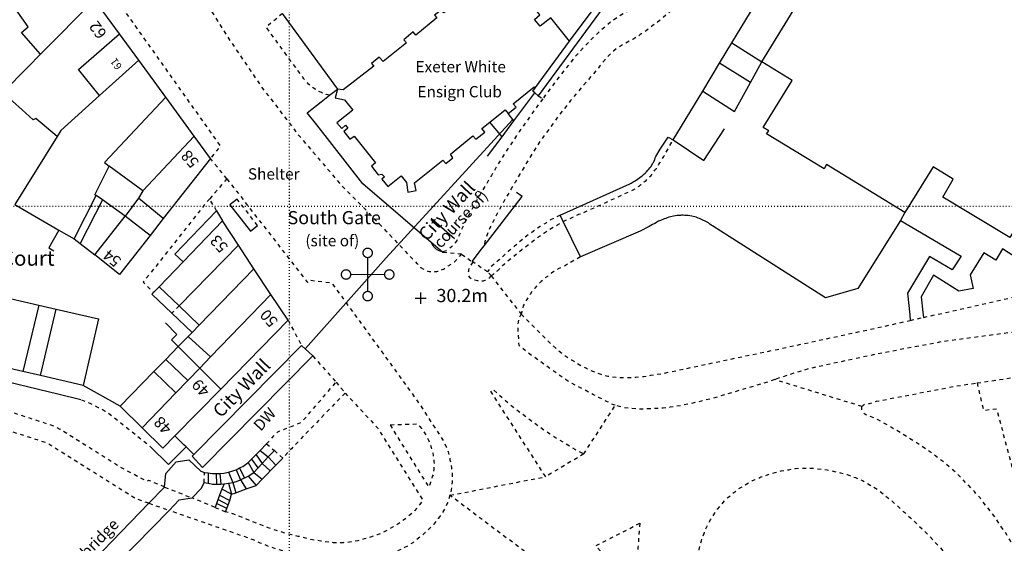
# Model space of a CAD drawing. Units: metres. Extents: x 291889 to 292358, y 91912 to 92432.
# Drawn here: x 292064 to 292195, y 92255 to 92325 of the extents above; entities that cross this region are included whole.
import ezdxf

# ---------------------------------------------------------------- set-up
doc = ezdxf.new("R2010")
doc.units = ezdxf.units.M
doc.header["$MEASUREMENT"] = 0
for name, pattern in [('1-3', [0.4, 0.1, -0.3]), ('10-0', [0]), ('5-5', [1, 0.5, -0.5]), ('8-8', [1.6, 0.8, -0.8])]:
    doc.linetypes.add(name, pattern=pattern)
for name, color, linetype in [('Buildings', 7, '10-0'), ('Buildings Text', 7, 'Continuous'), ('Landform Text', 7, 'Continuous'), ('Misc Text', 7, 'Continuous')]:
    doc.layers.add(name, color=color, linetype=linetype)
for name, color, linetype, true_color in [('General Feature', 7, '5-5', 0x808080), ('Historic Interest', 7, '10-0', 0x808080), ('Landform', 7, '8-8', 0x808080), ('Meta Information', 7, 'Continuous', 0x6b6b6b), ('Network or Polygon Closing Geometry', 7, '5-5', 0x808080), ('Road or Track', 7, '5-5', 0x808080)]:
    doc.layers.add(name, color=color, linetype=linetype, true_color=true_color)

# ---------------------------------------------------------------- blocks, each defined once
blk = doc.blocks.new('OSS15')
at = {"true_color": 0x707070, "const_width": 0.174, "flags": 128}
for points in [[(-0.775, 0), (0.775, 0)], [(0, -0.775), (0, 0.775)]]:
    blk.add_lwpolyline(points, dxfattribs=at)
blk = doc.blocks.new('OSS7')
at = {"true_color": 0x707070, "const_width": 0.174, "flags": 128}
for points in [[(0.625, 2.875), (0.604, 3.037), (0.541, 3.188), (0.442, 3.317), (0.313, 3.416), (0.162, 3.479), (0, 3.5), (-0.162, 3.479), (-0.312, 3.416), (-0.442, 3.317), (-0.541, 3.188), (-0.604, 3.037), (-0.625, 2.875), (-0.604, 2.713), (-0.541, 2.563), (-0.442, 2.433), (-0.313, 2.334), (-0.162, 2.271), (0, 2.25), (0.162, 2.271), (0.312, 2.334), (0.442, 2.433), (0.541, 2.562), (0.604, 2.713), (0.625, 2.875), (0.604, 3.037)], [(0, -2.25), (0, 2.25)], [(-2.25, 0), (-2.271, 0.162), (-2.334, 0.312), (-2.433, 0.442), (-2.563, 0.541), (-2.713, 0.604), (-2.875, 0.625), (-3.037, 0.604), (-3.188, 0.541), (-3.317, 0.442), (-3.416, 0.313), (-3.479, 0.162), (-3.5, 0), (-3.479, -0.162), (-3.416, -0.312), (-3.317, -0.442), (-3.188, -0.541), (-3.037, -0.604), (-2.875, -0.625), (-2.713, -0.604), (-2.563, -0.541), (-2.433, -0.442), (-2.334, -0.313), (-2.271, -0.162), (-2.25, 0), (-2.271, 0.162)], [(-2.25, 0), (2.25, 0)], [(3.5, 0), (3.479, 0.162), (3.416, 0.312), (3.317, 0.442), (3.188, 0.541), (3.037, 0.604), (2.875, 0.625), (2.713, 0.604), (2.563, 0.541), (2.433, 0.442), (2.334, 0.313), (2.271, 0.162), (2.25, 0), (2.271, -0.162), (2.334, -0.312), (2.433, -0.442), (2.563, -0.541), (2.713, -0.604), (2.875, -0.625), (3.037, -0.604), (3.187, -0.541), (3.317, -0.442), (3.416, -0.313), (3.479, -0.162), (3.5, 0), (3.479, 0.162)], [(0.625, -2.875), (0.604, -2.713), (0.541, -2.563), (0.442, -2.433), (0.313, -2.334), (0.162, -2.271), (0, -2.25), (-0.162, -2.271), (-0.312, -2.334), (-0.442, -2.433), (-0.541, -2.563), (-0.604, -2.713), (-0.625, -2.875), (-0.604, -3.037), (-0.541, -3.188), (-0.442, -3.317), (-0.313, -3.416), (-0.162, -3.479), (0, -3.5), (0.162, -3.479), (0.312, -3.416), (0.442, -3.317), (0.541, -3.188), (0.604, -3.037), (0.625, -2.875), (0.604, -2.713)]]:
    blk.add_lwpolyline(points, dxfattribs=at)

msp = doc.modelspace()

# ---------------------------------------------------------------- linework, layer by layer
at = {"layer": 'Buildings', "flags": 128}
for points in [[(292162.85, 92319.15), (292173.7, 92336.9), (292174.45, 92336.45), (292174.95, 92337.3), (292167.47, 92341.88)], [(292066.88, 92320.17), (292064.35, 92323.05), (292065.25, 92323.8), (292063.05, 92326.95), (292064.96, 92328.95), (292069.7, 92333.45)], [(292137.23, 92321.9), (292134.75, 92325), (292133.35, 92323.9), (292132.6, 92324.8), (292133.3, 92325.4), (292128.12, 92331.88)], [(292074.07, 92327.45), (292066.88, 92320.17)], [(292077.4, 92322.89), (292074.07, 92327.45)], [(292122.684, 92327.407), (292120.55, 92325.7), (292120.2, 92326.1), (292119.3, 92325.35), (292119.6, 92325), (292116.8, 92322.7), (292116.45, 92323.15), (292115.2, 92322.1), (292115.55, 92321.7), (292112.45, 92319.2), (292111.95, 92319.8), (292110.9, 92318.95), (292111.2, 92318.6), (292107.15, 92315.45), (292106.4, 92315.55)], [(292217.7, 92321.79), (292212.65, 92324.65), (292211.9, 92323.35), (292212.5, 92323), (292201.8, 92305.9), (292201.35, 92306.15), (292200.7, 92305.05), (292201.25, 92304.75), (292195.8, 92295.8), (292186.9, 92301.2), (292188.3, 92303.55), (292185.6, 92305.2), (292181.85, 92299.15)], [(292074.75, 92314.69), (292071.95, 92318.15), (292077.4, 92322.89)], [(292079.95, 92319.39), (292077.4, 92322.89)], [(292132.72, 92315.77), (292137.23, 92321.9)], [(292066.88, 92320.17), (292065.25, 92318.5), (292061.87, 92315.07)], [(292079.95, 92319.39), (292074.75, 92314.69)], [(292083.55, 92314.46), (292079.95, 92319.39)], [(292181.85, 92299.15), (292171.45, 92305.5), (292171.1, 92304.95), (292163.45, 92309.6), (292163.75, 92310), (292163, 92310.45), (292166.85, 92316.7), (292162.85, 92319.15)], [(292106.4, 92315.55), (292106.1, 92314.4), (292107.3, 92314.1), (292108.45, 92312.75), (292106.3, 92311.05), (292106.95, 92310.3), (292107.45, 92310.75), (292107.75, 92310.35), (292107.25, 92309.9), (292108.05, 92308.9), (292108.6, 92309.3), (292111.45, 92305.75), (292110.9, 92305.3), (292111.8, 92304.15), (292112.3, 92304.25), (292112.65, 92303.9), (292112.3, 92303.55), (292113.1, 92302.6), (292114.85, 92304), (292115.55, 92303.15), (292115.75, 92301.85), (292116.85, 92302.05), (292116.65, 92303.1), (292120.4, 92306.1), (292120.8, 92305.65), (292121.75, 92306.4), (292121.4, 92306.9), (292124.4, 92309.35), (292124.8, 92308.9), (292126, 92309.8), (292125.6, 92310.3), (292126.66, 92311.15)], [(292129.1, 92312.3), (292130.15, 92313.15), (292129.75, 92313.6), (292132.55, 92315.85), (292132.72, 92315.77)], [(292069.09, 92309.24), (292066.25, 92311.65), (292065.9, 92311.45), (292064.43, 92312.77), (292061.87, 92315.07)], [(292074.75, 92314.69), (292069.6, 92310.05), (292069.09, 92309.24)], [(292083.55, 92314.46), (292075.4, 92305.8), (292076.04, 92305.32)], [(292087.32, 92309.28), (292083.55, 92314.46)], [(292126.66, 92311.15), (292128.7, 92312.8), (292129.1, 92312.3)], [(292069.09, 92309.24), (292063.45, 92300.2)], [(292087.32, 92309.28), (292080.49, 92302)], [(292089.48, 92306.32), (292087.32, 92309.28)], [(292074.3, 92301.4), (292074.1, 92301.5), (292076.04, 92305.32)], [(292080.49, 92302), (292076.04, 92305.32)], [(292089.48, 92306.32), (292083.22, 92298.34)], [(292071.38, 92295.62), (292074.3, 92301.4)], [(292080.49, 92302), (292079.93, 92301.03)], [(292063.45, 92300.2), (292069.314, 92296.813)], [(292079.93, 92301.03), (292078.15, 92298.67)], [(292083.22, 92298.34), (292079.93, 92301.03)], [(292093.026, 92300.927), (292092.067, 92300.18), (292094.8, 92296.674), (292095.759, 92297.421)], [(292074.09, 92293.5), (292078.15, 92298.67)], [(292081.45, 92296.08), (292078.15, 92298.67)], [(292085.86, 92292.59), (292084.75, 92293.6), (292090.31, 92299.36)], [(292090.31, 92299.36), (292091.08, 92298.02)], [(292083.22, 92298.34), (292081.45, 92296.08)], [(292091.08, 92298.02), (292085.86, 92292.59)], [(292093.21, 92294.81), (292091.08, 92298.02)], [(292069.314, 92296.813), (292071.38, 92295.62)], [(292081.45, 92296.08), (292077.4, 92290.91), (292074.09, 92293.5)], [(292093.21, 92294.81), (292085.32, 92286.72)], [(292095.27, 92291.67), (292093.21, 92294.81)], [(292085.86, 92292.59), (292082.67, 92289.27)], [(292095.27, 92291.67), (292087.98, 92284.17)], [(292097.54, 92288.24), (292095.27, 92291.67)], [(292055.2, 92289.49), (292066.65, 92286.84)], [(292085.32, 92286.72), (292082.67, 92289.27)], [(292097.54, 92288.24), (292089.5, 92279.95)], [(292099.81, 92284.81), (292097.54, 92288.24)], [(292066.65, 92286.84), (292064.53, 92278.01)], [(292066.65, 92286.84), (292068.99, 92286.3)], [(292087.98, 92284.17), (292085.32, 92286.72)], [(292066.88, 92277.46), (292068.99, 92286.3)], [(292068.99, 92286.3), (292074.6, 92285), (292072.55, 92276.15)], [(292087.98, 92284.17), (292087.04, 92283.21)], [(292099.81, 92284.81), (292090.87, 92275.68)], [(292087.04, 92283.21), (292086.52, 92282.68)], [(292086.52, 92282.68), (292085.19, 92281.31)], [(292089.5, 92279.95), (292086.52, 92282.68)], [(292064.53, 92278.01), (292053.15, 92280.64)], [(292085.19, 92281.31), (292083.54, 92279.61)], [(292088.06, 92278.46), (292085.19, 92281.31)], [(292083.54, 92279.61), (292081.98, 92278.01)], [(292086.48, 92276.82), (292083.54, 92279.61)], [(292089.5, 92279.95), (292088.06, 92278.46)], [(292066.88, 92277.46), (292064.53, 92278.01)], [(292081.98, 92278.01), (292077.5, 92273.39)], [(292084.88, 92275.17), (292081.98, 92278.01)], [(292088.06, 92278.46), (292086.48, 92276.82)], [(292090.87, 92275.68), (292088.06, 92278.46)], [(292072.55, 92276.15), (292066.88, 92277.46)], [(292086.48, 92276.82), (292084.88, 92275.17)], [(292084.88, 92275.17), (292080.39, 92270.54)], [(292090.87, 92275.68), (292084.76, 92269.44)], [(292080.39, 92270.54), (292077.5, 92273.39)], [(292084.76, 92269.44), (292083.15, 92267.8), (292080.39, 92270.54)]]:
    msp.add_lwpolyline(points, dxfattribs=at)
at = {"layer": 'Buildings', "color": 7, "linetype": '5-5', "flags": 128}
msp.add_lwpolyline([(292095.759, 92297.421), (292093.026, 92300.927)], dxfattribs=at)
at = {"layer": 'General Feature', "flags": 128}
for points in [[(292192.474, 92382.974), (292191.85, 92382.35), (292191.4, 92382), (292191, 92381.6), (292190.6, 92381.25), (292190.15, 92380.85), (292189.9, 92380.6), (292187.8, 92378.45), (292185.7, 92376.2), (292184.45, 92374.8), (292182.25, 92372.35), (292180.15, 92369.85), (292178.1, 92367.35), (292176.95, 92365.9), (292174.8, 92363.05), (292172.65, 92360.15), (292170.6, 92357.2), (292168.6, 92354.2), (292168.15, 92353.5), (292166.4, 92350.7), (292164.7, 92347.95), (292163.1, 92345.1), (292162, 92343), (292161, 92340.95), (292160.05, 92338.85), (292158.75, 92336.25), (292157.8, 92334.5), (292156.75, 92332.8), (292156.45, 92332.4), (292155.45, 92331), (292154.9, 92330.3), (292154.35, 92329.65), (292152.55, 92327.7), (292151.8, 92326.95), (292150.4, 92325.65), (292149.7, 92325.05), (292148.95, 92324.45), (292148.2, 92323.9), (292147.45, 92323.3), (292146.65, 92322.8), (292146.5, 92322.65), (292145.65, 92322.15), (292143.85, 92321.15), (292143.1, 92320.6), (292142.8, 92320.35), (292142.55, 92320.1), (292142.3, 92319.8), (292142.05, 92319.55), (292141.3, 92318.65), (292141.1, 92318.35), (292140.9, 92318.15), (292137.4, 92314.05), (292135.75, 92311.9), (292134.15, 92309.75), (292133.95, 92309.5), (292132.9, 92307.95), (292131.9, 92306.35), (292130, 92303.15), (292129.5, 92302.3), (292128.1, 92299.9), (292126.85, 92297.5), (292126.65, 92297.1), (292126.05, 92295.6), (292125.91, 92294.72)], [(292188.216, 92382.974), (292187.75, 92382.55), (292187.25, 92382.05), (292186.7, 92381.6), (292186.35, 92381.25), (292184.75, 92379.9), (292183.35, 92378.6), (292182.4, 92377.65), (292180.6, 92375.75), (292179.75, 92374.75), (292178.9, 92373.7), (292178.05, 92372.7), (292177.25, 92371.65), (292176.4, 92370.6), (292173.65, 92367.1), (292171.5, 92364.25), (292169.45, 92361.4), (292168.5, 92360.05), (292166.35, 92356.9), (292164.25, 92353.7), (292162.3, 92350.45), (292161.3, 92348.65), (292160.45, 92346.85), (292159.6, 92345.1), (292158.75, 92343.3), (292158.05, 92341.9), (292155.55, 92337.1), (292155, 92336.2), (292154.45, 92335.35), (292153.85, 92334.5), (292153.6, 92334.1), (292152.9, 92333.15), (292151.4, 92331.25), (292151.15, 92330.95), (292150.2, 92330), (292149.2, 92329.1), (292148.65, 92328.65), (292148.15, 92328.2), (292147.6, 92327.8), (292147.05, 92327.35), (292146.7, 92327.1), (292145.75, 92326.4), (292144.75, 92325.75), (292143.75, 92325.15), (292142.8, 92324.5), (292141.95, 92323.8), (292141.4, 92323.35), (292140.9, 92322.85), (292140.35, 92322.35), (292139.85, 92321.85), (292139.35, 92321.3), (292138.55, 92320.45), (292137.75, 92319.55), (292135.5, 92316.7), (292134.8, 92315.75), (292133.75, 92314.35), (292133.687, 92314.263)], [(292105.33, 92314.72), (292104.9, 92314.84), (292104.68, 92314.91), (292104.45, 92314.99), (292104.24, 92315.08), (292104.02, 92315.18), (292103.81, 92315.29), (292103.61, 92315.4), (292103.41, 92315.52), (292103.21, 92315.66), (292103.02, 92315.8), (292102.72, 92316.05), (292102.55, 92316.21), (292102.38, 92316.38), (292102.22, 92316.55), (292102.07, 92316.73), (292101.93, 92316.92), (292101.79, 92317.11), (292098.85, 92321.1), (292096.9, 92323.8), (292099.018, 92325.596)], [(292184.337, 92285.189), (292200.35, 92288.8), (292204.55, 92289.7), (292204.85, 92289.8), (292205.75, 92290.25), (292206.05, 92290.45), (292206.3, 92290.6), (292206.6, 92290.8), (292207.35, 92291.4), (292207.65, 92291.65), (292207.9, 92291.85), (292208.1, 92292.1), (292208.35, 92292.35), (292208.95, 92293.1), (292209.15, 92293.4), (292209.35, 92293.65), (292209.5, 92293.95), (292209.7, 92294.2), (292210.35, 92295.5), (292210.55, 92295.85), (292210.65, 92296.25), (292210.8, 92296.6), (292210.9, 92297), (292211.05, 92297.4), (292211.15, 92297.75), (292211.25, 92298.15), (292211.3, 92298.55), (292211.55, 92299.55), (292211.65, 92300.2), (292211.85, 92301.6), (292211.9, 92302.3), (292212, 92303), (292212.1, 92304.4), (292212.1, 92304.55), (292212.5, 92308.2), (292212.65, 92309.1), (292213.25, 92311.8), (292213.5, 92312.65), (292213.75, 92313.4), (292214, 92314.2), (292214.3, 92315.05), (292214.6, 92315.85), (292214.95, 92316.65), (292215.2, 92317.25), (292215.55, 92317.95), (292215.9, 92318.6), (292216.2, 92319.2), (292216.71, 92320.08)], [(292133.687, 92314.263), (292132.15, 92312.15), (292130.6, 92309.95), (292129.1, 92307.7), (292127.65, 92305.4), (292126.85, 92304.05), (292125.6, 92301.95), (292124.4, 92299.8), (292123.25, 92297.65), (292122.25, 92295.4), (292122.05, 92295.1), (292121.9, 92295), (292121.7, 92294.7), (292121.55, 92294.6), (292121.35, 92294.4), (292121.2, 92294.3), (292121.1, 92294.25), (292120.95, 92294.15), (292120.85, 92294.05), (292120.55, 92293.95), (292120.38, 92293.84)], [(292091.67, 92303.62), (292089.387, 92300.966)], [(292089.387, 92300.966), (292088.6, 92300.05), (292080.55, 92289.9), (292081.9, 92288.5)], [(292136, 92298.8), (292134.7, 92298.15), (292134.05, 92297.7), (292133.35, 92297.3), (292132.7, 92296.85), (292132.45, 92296.65), (292131.8, 92296.2), (292131.15, 92295.7), (292130.55, 92295.2), (292129.95, 92294.65), (292129.3, 92294.15), (292129.1, 92293.95), (292127.9, 92292.85), (292127.55, 92292.55), (292127, 92292.1), (292126.8, 92291.95), (292126.35, 92291.25)], [(292126.35, 92291.25), (292124.37, 92292.57)], [(292138.7, 92293.25), (292136.7, 92292.1), (292136.4, 92291.95), (292136.05, 92291.8), (292135.75, 92291.65), (292135.45, 92291.45), (292135.15, 92291.3), (292134.85, 92291.1), (292134.6, 92290.9), (292134.3, 92290.65), (292134, 92290.45), (292133.5, 92289.95), (292133.35, 92289.85), (292132.85, 92289.35), (292132.65, 92289.1), (292132.4, 92288.8), (292132.2, 92288.55), (292132, 92288.25), (292131.9, 92288.15), (292131.75, 92287.9), (292131.55, 92287.6), (292131.4, 92287.35), (292131.1, 92286.75), (292131, 92286.35), (292130.95, 92286.25), (292130.9, 92286.1), (292130.9, 92285.95), (292130.82, 92285.63)], [(292130.82, 92285.63), (292134.7, 92281.75), (292135.05, 92281.45), (292135.85, 92280.75), (292137.05, 92279.85), (292137.5, 92279.55), (292137.95, 92279.3), (292138.15, 92279.15), (292139.05, 92278.65), (292139.5, 92278.45), (292140, 92278.2), (292140.45, 92278), (292140.95, 92277.8), (292141.4, 92277.65), (292141.9, 92277.5), (292142.35, 92277.4), (292142.75, 92277.35), (292143.8, 92277.2), (292145.3, 92277.2), (292145.65, 92277.25), (292146.05, 92277.25), (292146.75, 92277.35), (292147.15, 92277.35), (292148.05, 92277.5), (292148.7, 92277.6), (292149.9, 92277.8), (292150.35, 92277.9), (292164.85, 92280.95), (292179.95, 92284.2), (292182.58, 92284.793)], [(292103.1, 92280.08), (292106.207, 92276.585)], [(292083.4, 92262.65), (292083.15, 92262.75), (292081.26, 92263.54), (292081.05, 92263.4), (292079.34, 92264.31), (292077.3, 92265.4), (292069.5, 92270.3), (292068.65, 92270.75), (292063, 92272.6), (292060.7, 92273.5), (292046.65, 92273.65), (292041.95, 92274.45), (292034.8, 92275.25), (292027.25, 92276.05), (292018.25, 92276.6), (292011.1, 92276.5), (292005.1, 92276.35), (292000, 92276.07), (291997.35, 92275.87)], [(292096.95, 92268.4), (292098.45, 92270), (292101.6, 92271.25), (292106.207, 92276.585)], [(292191.46, 92276.49), (292192.3, 92272.85), (292194.05, 92273.05), (292199.54, 92252.33)], [(292107.4, 92275.15), (292111.737, 92270.483), (292117.75, 92260.85), (292116.65, 92259.5), (292116.35, 92259.2), (292115.65, 92258.6), (292115.3, 92258.35), (292114.9, 92258.05), (292114.55, 92257.8), (292114.15, 92257.55), (292113.8, 92257.35), (292113.7, 92257.3), (292113.3, 92257.05), (292112.1, 92256.45), (292111.65, 92256.3), (292111.25, 92256.15), (292110.8, 92256), (292110.4, 92255.85), (292109.95, 92255.75), (292109.5, 92255.6), (292109.1, 92255.5), (292108.65, 92255.45), (292108.2, 92255.35), (292107.75, 92255.3), (292107.6, 92255.3), (292107.15, 92255.25), (292105.85, 92255.25), (292105.45, 92255.3), (292104.55, 92255.4), (292104.15, 92255.45), (292103.7, 92255.55), (292103.3, 92255.6), (292102.85, 92255.7), (292102.45, 92255.8), (292102, 92255.9), (292101.6, 92256), (292101.15, 92256.1), (292100.3, 92256.3), (292099.5, 92256.5), (292097.9, 92257), (292097.15, 92257.25), (292092.45, 92259.1), (292091.5, 92259.35)], [(292107.4, 92275.15), (292100.25, 92267.75), (292099.1, 92266.5)], [(292081.8, 92267.75), (292076.5, 92272), (292075.5, 92272.7), (292074.6, 92273.2), (292073.5, 92273.75), (292072.25, 92274.25)], [(292113.411, 92270.932), (292117.1, 92271.05), (292117.3, 92270.75), (292117.55, 92270.45), (292118.15, 92269.55), (292118.3, 92269.25), (292118.5, 92268.9), (292118.6, 92268.55), (292118.75, 92268.25), (292118.85, 92267.9), (292118.9, 92267.7), (292119, 92267.45), (292119.05, 92267.15), (292119.1, 92266.9), (292119.15, 92266.6), (292119.2, 92266.35), (292119.2, 92266.05), (292119.25, 92265.8), (292119.25, 92265.55), (292119.2, 92265.25), (292119.2, 92265), (292119.15, 92264.7), (292119.15, 92264.5), (292119.1, 92264.3), (292119, 92264.05), (292118.9, 92263.65), (292118.8, 92263.45), (292118.75, 92263.25), (292118.56, 92262.63), (292113.411, 92270.932)], [(292083.4, 92262.65), (292087.05, 92261.2)], [(292090.1, 92259.95), (292087.55, 92261), (292087.05, 92261.2)]]:
    msp.add_lwpolyline(points, dxfattribs=at)
at = {"layer": 'General Feature', "linetype": '10-0', "true_color": 0x808080, "flags": 128}
for points in [[(292168.81, 92363.82), (292157.8, 92348.15), (292145.2, 92331.15), (292133.1, 92314.65)], [(292158.85, 92321.7), (292163.8, 92329.9), (292162.049, 92330.988), (292161.95, 92331.05)], [(292137.23, 92321.9), (292141.32, 92327.4)], [(292099.018, 92325.596), (292106.4, 92315.55)], [(292157.203, 92318.975), (292158.85, 92321.7)], [(292158.85, 92321.7), (292162.85, 92319.15)], [(292216.71, 92320.08), (292213.8, 92321.9), (292210.7, 92316.6), (292211.95, 92315.85), (292204.1, 92303.05), (292202.75, 92303.75), (292196.35, 92293.35), (292194.85, 92294.3), (292193.95, 92292.8), (292192.35, 92293.8), (292190.55, 92290.85), (292190.95, 92289.05), (292189.05, 92288.7), (292185.65, 92290.8), (292184, 92287.95), (292184.25, 92285.9), (292184.337, 92285.189)], [(292154.968, 92315.281), (292157.203, 92318.975)], [(292161.326, 92316.406), (292157.203, 92318.975)], [(292161.326, 92316.406), (292162.85, 92319.15)], [(292105.33, 92314.72), (292106.4, 92315.55)], [(292132.62, 92315.03), (292132.35, 92315.25), (292132.72, 92315.77)], [(292154.968, 92315.281), (292159.197, 92312.573), (292161.326, 92316.406)], [(292120.38, 92293.84), (292109.75, 92302.95), (292103.65, 92310.8), (292102.35, 92312.4), (292104.2, 92313.84), (292105.33, 92314.72)], [(292129.84, 92311.32), (292132.62, 92315.03)], [(292133.1, 92314.65), (292132.62, 92315.03)], [(292151.05, 92308.8), (292154.968, 92315.281)], [(292129.84, 92311.32), (292129.1, 92312.3)], [(292128.27, 92309.21), (292126.66, 92311.15)], [(292128.27, 92309.21), (292129.84, 92311.32)], [(292126.35, 92306.65), (292128.27, 92309.21)], [(292136, 92298.8), (292145.25, 92302.95), (292145.45, 92303.05), (292145.7, 92303.2), (292145.9, 92303.3), (292146.1, 92303.45), (292146.3, 92303.55), (292146.9, 92304), (292147.1, 92304.2), (292147.3, 92304.35), (292147.5, 92304.55), (292147.65, 92304.75), (292147.8, 92304.9), (292147.95, 92305.1), (292148.1, 92305.25), (292148.3, 92305.65), (292148.4, 92305.8), (292148.6, 92306.2), (292148.65, 92306.4), (292148.75, 92306.6), (292149.3, 92307.55), (292150.35, 92309.15), (292151.05, 92308.8)], [(292151.05, 92308.8), (292155.114, 92306.031), (292157.855, 92310.276)], [(292075.12, 92300.82), (292074.3, 92301.4)], [(292125.91, 92294.72), (292130.95, 92301.25), (292130.2, 92301.8)], [(292075.12, 92300.82), (292072.17, 92295)], [(292078.15, 92298.67), (292075.12, 92300.82)], [(292136.42, 92297.93), (292136, 92298.8)], [(292181.26, 92298.06), (292175.6, 92289.05), (292171.3, 92287.8), (292158.5, 92295.95), (292156.25, 92297.35), (292156.1, 92297.45), (292155.9, 92297.6), (292155.75, 92297.75), (292154.55, 92298.35), (292154.35, 92298.4), (292154.1, 92298.5), (292153.5, 92298.65), (292153.25, 92298.7), (292153.05, 92298.75), (292152.6, 92298.75), (292152.35, 92298.8), (292152.15, 92298.8), (292152, 92298.75), (292151.55, 92298.75), (292151.35, 92298.7), (292151.1, 92298.65), (292150.7, 92298.55), (292150.45, 92298.5), (292150.25, 92298.45), (292150.05, 92298.35), (292149.85, 92298.3), (292149.65, 92298.2), (292149.35, 92298.1), (292149.1, 92298), (292148.6, 92297.7), (292148.3, 92297.55), (292148.05, 92297.4), (292147.85, 92297.3), (292146.65, 92296.65), (292138.7, 92293.25)], [(292181.85, 92299.15), (292181.26, 92298.06)], [(292121.94, 92295.66), (292118.83, 92298.33)], [(292138.7, 92293.25), (292136.42, 92297.93)], [(292181.26, 92298.06), (292189.35, 92293.35), (292188.15, 92291.5), (292185.15, 92293.3), (292182.2, 92288.4), (292182.5, 92285.55), (292182.58, 92284.793)], [(292069.314, 92296.813), (292067.975, 92294.444), (292068.667, 92294.031)], [(292071.38, 92295.62), (292072.17, 92295)], [(292072.17, 92295), (292074.09, 92293.5)], [(292124.29, 92292.62), (292125.56, 92294.28), (292125.91, 92294.72)], [(292081.9, 92288.5), (292081.7, 92288.3), (292084.37, 92285.75)], [(292082.67, 92289.27), (292081.9, 92288.5)], [(292084.37, 92285.75), (292087.04, 92283.21)], [(292085.19, 92281.31), (292084.29, 92282.218), (292085.023, 92282.945), (292083.501, 92284.481)], [(292072.25, 92274.25), (292069.2, 92275), (292058.5, 92277.55), (292042.88, 92280.75)], [(292087.27, 92266.98), (292101.62, 92281.47)], [(292103.1, 92280.08), (292101.62, 92281.47)], [(292103.1, 92280.08), (292088.45, 92265.25), (292087.05, 92266.75), (292087.27, 92266.98)], [(292077.5, 92273.39), (292072.55, 92276.15)], [(292086.238, 92267.989), (292085.96, 92268.26), (292084.76, 92269.44)], [(292088.7, 92264.6), (292089.2, 92264.55), (292089.7, 92264.45), (292090.75, 92264.45), (292091.25, 92264.5), (292091.9, 92264.65), (292092.9, 92264.95), (292093.35, 92265.2), (292093.8, 92265.4), (292094.5, 92265.9), (292096.1, 92267.5), (292096.95, 92268.4)], [(292081.8, 92267.75), (292083.648, 92265.912), (292083.919, 92265.643), (292086.238, 92267.989)], [(292087.27, 92266.98), (292086.238, 92267.989)], [(292091.3, 92263.1), (292091.9, 92263.15), (292092.45, 92263.25), (292092.95, 92263.4), (292093.5, 92263.6), (292094.5, 92264.1), (292095.25, 92264.6), (292096.35, 92265.8), (292097.15, 92266.65), (292098, 92267.5)], [(292083.4, 92262.65), (292083.55, 92264.45), (292084.95, 92266), (292086.6, 92266.25), (292088.2, 92264.75), (292088.7, 92264.6)], [(292091.5, 92259.35), (292091.65, 92259.8), (292091.85, 92260.3), (292092.05, 92260.85), (292092.3, 92261.7), (292092.85, 92261.9), (292094.25, 92262.4), (292095.55, 92262.85), (292096.35, 92263.7), (292098.2, 92265.55), (292099.1, 92266.5)], [(292087.05, 92261.2), (292088.3, 92262.5), (292088.65, 92263.25)], [(292088.65, 92263.25), (292089.2, 92263.15), (292089.75, 92263.05), (292090.85, 92263.05), (292091.3, 92263.1)], [(292081.3, 92260.5), (292083.4, 92262.65)], [(292091.3, 92263.1), (292091, 92262.35), (292090.7, 92261.55), (292090.3, 92260.45), (292090.1, 92259.95)], [(292084, 92259.55), (292085.35, 92260.95), (292087.05, 92261.2)], [(292070.35, 92249.15), (292081.3, 92260.5)], [(292072.75, 92248.05), (292084, 92259.55)]]:
    msp.add_lwpolyline(points, dxfattribs=at)
at = {"layer": 'Historic Interest', "flags": 128}
msp.add_lwpolyline([(292129.65, 92311.45), (292112.85, 92293.1), (292102.15, 92281.05)], dxfattribs=at)
at = {"layer": 'Landform', "linetype": '5-5', "true_color": 0x808080, "flags": 128}
for points in [[(292096.95, 92268.4), (292098, 92267.5)], [(292098, 92267.5), (292099.1, 92266.5)], [(292088.65, 92263.25), (292088.7, 92264.6)], [(292090.1, 92259.95), (292091.5, 92259.35)]]:
    msp.add_lwpolyline(points, dxfattribs=at)
at = {"layer": 'Landform', "linetype": '10-0', "true_color": 0x808080, "flags": 128}
for points in [[(292096.1, 92267.5), (292097.15, 92266.65)], [(292094.5, 92265.9), (292095.25, 92264.6)], [(292094.95, 92266.35), (292095.8, 92265.2)], [(292095.55, 92266.95), (292096.35, 92265.8)], [(292096.35, 92265.8), (292097.45, 92264.8)], [(292097.15, 92266.65), (292098.2, 92265.55)], [(292089.2, 92264.55), (292089.2, 92263.15)], [(292090.25, 92264.45), (292090.3, 92263.05)], [(292090.75, 92264.45), (292090.85, 92263.05)], [(292091.9, 92264.65), (292092.45, 92263.25), (292092.85, 92261.9)], [(292092.9, 92264.95), (292093.5, 92263.6)], [(292093.35, 92265.2), (292094, 92263.85)], [(292095.25, 92264.6), (292096.35, 92263.7)], [(292091.9, 92263.15), (292092.3, 92261.7), (292091, 92262.35)], [(292093.5, 92263.6), (292094.25, 92262.4)], [(292094.5, 92264.1), (292095.55, 92262.85)], [(292090.5, 92261), (292091.85, 92260.3)], [(292090.7, 92261.55), (292092.05, 92260.85)], [(292091.65, 92259.8), (292090.3, 92260.45)]]:
    msp.add_lwpolyline(points, dxfattribs=at)
at = {"layer": 'Meta Information', "linetype": '1-3', "flags": 128}
for points in [[(292100, 91982.974), (292100, 92382.974)], [(291923.68, 92300), (292323.68, 92300)]]:
    msp.add_lwpolyline(points, dxfattribs=at)
at = {"layer": 'Network or Polygon Closing Geometry', "flags": 128}
for points in [[(292133.1, 92314.65), (292133.687, 92314.263)], [(292136.42, 92297.93), (292137.05, 92298.25), (292137.8, 92298.55), (292138.5, 92298.9), (292139.25, 92299.2), (292139.9, 92299.5), (292142.15, 92300.5), (292146, 92302.3), (292146.25, 92302.5), (292146.5, 92302.65), (292146.75, 92302.85), (292147, 92303), (292147.2, 92303.2), (292147.45, 92303.4), (292147.65, 92303.65), (292147.85, 92303.85), (292148.1, 92304.05), (292148.3, 92304.3), (292148.45, 92304.5), (292148.6, 92304.75), (292148.8, 92305), (292148.95, 92305.25), (292149.15, 92305.55), (292149.3, 92305.8), (292149.8, 92306.6), (292149.85, 92306.7), (292151.05, 92308.8)], [(292091.67, 92303.62), (292089.48, 92306.32)], [(292090.31, 92299.36), (292089.387, 92300.966)], [(292126.85, 92290.7), (292127, 92290.85), (292127.1, 92290.9), (292127.4, 92291.15), (292127.65, 92291.4), (292127.9, 92291.6), (292128.1, 92291.85), (292128.35, 92292.1), (292128.6, 92292.3), (292128.75, 92292.45), (292129.45, 92293.05), (292130.95, 92294.25), (292131.9, 92295), (292132.85, 92295.7), (292133.85, 92296.4), (292134.85, 92297.05), (292135.65, 92297.5), (292136.42, 92297.93)], [(292122.9, 92293.6), (292120.38, 92293.84)], [(292126.85, 92290.7), (292126.35, 92291.25)], [(292126.85, 92290.7), (292130.82, 92285.63)], [(292085.32, 92286.72), (292084.37, 92285.75)], [(292099.81, 92284.81), (292101.62, 92281.47)], [(292182.58, 92284.793), (292184.337, 92285.189)], [(292106.207, 92276.585), (292107.4, 92275.15)], [(292176.15, 92273.35), (292164.54, 92276.93)], [(292139.15, 92267.05), (292143.34, 92273.52)], [(292121.35, 92261.55), (292134.08, 92264.03)], [(292134.44, 92251.71), (292121.35, 92261.55)]]:
    msp.add_lwpolyline(points, dxfattribs=at)
at = {"layer": 'Road or Track', "flags": 128}
for points in [[(292060.4, 92368.65), (292060.5, 92368.2), (292060.6, 92367.8), (292060.75, 92367.45), (292060.9, 92367.05), (292061.1, 92366.7), (292061.3, 92366.3), (292061.5, 92365.95), (292061.75, 92365.65), (292061.95, 92365.5), (292069.35, 92354.8), (292077.2, 92344.15), (292085.6, 92332.4), (292091.65, 92322.65), (292096.2, 92315.95), (292101.15, 92309.5), (292106.65, 92303.05), (292107.1, 92302.55), (292108.95, 92300.7), (292112.75, 92296.8), (292116.95, 92292.35), (292117.05, 92292.3), (292117.1, 92292.2), (292117.2, 92292.1), (292117.25, 92292), (292117.35, 92291.95), (292117.45, 92291.85), (292117.55, 92291.8), (292117.65, 92291.7), (292118.15, 92291.45), (292118.3, 92291.4), (292118.4, 92291.35), (292118.6, 92291.3), (292118.75, 92291.3), (292119.25, 92291.25), (292119.4, 92291.3), (292119.6, 92291.3), (292119.75, 92291.35), (292119.85, 92291.4), (292120.05, 92291.45), (292120.2, 92291.5), (292120.3, 92291.55), (292120.5, 92291.6), (292120.6, 92291.7), (292120.75, 92291.75), (292120.85, 92291.85), (292121, 92291.95), (292121.1, 92292.05), (292121.25, 92292.1), (292121.35, 92292.2), (292121.95, 92292.6), (292122.2, 92292.85), (292122.9, 92293.6)], [(292051.52, 92361.51), (292051.65, 92361.48), (292051.91, 92361.39), (292052.16, 92361.29), (292052.31, 92361.22), (292052.45, 92361.14), (292052.59, 92361.06), (292052.72, 92360.97), (292052.85, 92360.88), (292052.98, 92360.78), (292057.38, 92355.42), (292061.77, 92349.41), (292071.49, 92335.2), (292085.06, 92316.06), (292090.79, 92307.98), (292090.55, 92307.65), (292089.48, 92306.32)], [(292091.67, 92303.62), (292102.4, 92289.85), (292102.75, 92290.15), (292105.6, 92289.8), (292110.55, 92283), (292113.24, 92279.3), (292114.28, 92277.86), (292117.4, 92273.55), (292118.3, 92272.1), (292120.55, 92268.7), (292120.85, 92268), (292120.95, 92267.65), (292121.1, 92267.35), (292121.2, 92266.95), (292121.3, 92266.6), (292121.35, 92266.25), (292121.45, 92265.9), (292121.55, 92265.2), (292121.6, 92264.8), (292121.65, 92264.45), (292121.65, 92263.35), (292121.5, 92262.3), (292121.45, 92261.9), (292121.35, 92261.55)], [(292122.9, 92293.6), (292124.29, 92292.62)], [(292124.37, 92292.57), (292123.8, 92291.5), (292123.8, 92291.35), (292123.75, 92291), (292123.8, 92290.8), (292123.9, 92290.6), (292124.15, 92290.35), (292124.3, 92290.25), (292124.45, 92290.2), (292124.65, 92290.2), (292124.85, 92290.15), (292125, 92290.1), (292125.25, 92290.05), (292125.8, 92290.05), (292125.9, 92290.1), (292126.05, 92290.15), (292126.25, 92290.25), (292126.4, 92290.35), (292126.5, 92290.4), (292126.65, 92290.5), (292126.7, 92290.6), (292126.85, 92290.7)], [(292124.29, 92292.62), (292124.37, 92292.57)], [(292143.34, 92273.52), (292143.15, 92273.6), (292142.8, 92273.7), (292142.45, 92273.9), (292142.1, 92274.05), (292141.8, 92274.2), (292141.45, 92274.4), (292141.1, 92274.55), (292140.75, 92274.75), (292140.45, 92274.9), (292140.1, 92275.1), (292137.6, 92276.4), (292136.7, 92276.95), (292131.5, 92280.65), (292130.55, 92281.45), (292130.4, 92283.95), (292130.5, 92284.95), (292130.82, 92285.63)], [(292204.25, 92285.25), (292203.9, 92285.1), (292203.55, 92284.9), (292203.15, 92284.8), (292202.8, 92284.65), (292202.4, 92284.5), (292202.2, 92284.45), (292201.7, 92284.25), (292201.2, 92284.15), (292200.7, 92284), (292200.15, 92283.9), (292199.15, 92283.7), (292198.6, 92283.6), (292198.5, 92283.55), (292196.4, 92283.25), (292186.75, 92281.95), (292178.25, 92280.35), (292169.2, 92278.4), (292167.3, 92277.85), (292165.45, 92277.25), (292164.54, 92276.93)], [(292191.46, 92276.49), (292194.5, 92276.95), (292204.989, 92278.454)], [(292164.54, 92276.93), (292163.6, 92276.6), (292161.9, 92276.1), (292156.15, 92274.4), (292154.75, 92274.05), (292153.4, 92273.75), (292152, 92273.45), (292150.6, 92273.25), (292149.7, 92273.15), (292148.2, 92273.05), (292147.45, 92273.05), (292146.75, 92273), (292145.25, 92273.1), (292144.55, 92273.2), (292143.9, 92273.35), (292143.5, 92273.45), (292143.34, 92273.52)], [(292176.15, 92273.35), (292176.2, 92273.45), (292176.3, 92273.5), (292176.35, 92273.6), (292176.5, 92273.65), (292176.7, 92273.65), (292177, 92273.7), (292177.15, 92273.75), (292178.1, 92274.05), (292188.5, 92276.05), (292191.46, 92276.49)], [(292134.08, 92264.03), (292126.75, 92275.4), (292127.15, 92275.55), (292129.6, 92273.4), (292132.5, 92271.2), (292132.8, 92271), (292134.3, 92269.95), (292135.85, 92268.95), (292136.7, 92268.45), (292137.95, 92267.7), (292138.35, 92267.45), (292139.15, 92267.05)], [(292081.3, 92260.5), (292080.55, 92260.75), (292079.45, 92261.15), (292067.75, 92268.5), (292060.1, 92270.95), (292056.65, 92271.25), (292055.4, 92271.25), (292054.15, 92271.2), (292053.15, 92271.1), (292045.25, 92271), (292039, 92272.15), (292031, 92272.95), (292022.85, 92273.55), (292017.45, 92273.8), (292010.1, 92273.9), (292000, 92273.38), (291994.296, 92272.913), (291993.181, 92272.78), (291987.487, 92272.099), (291983.111, 92271.279), (291981.207, 92270.922), (291960.39, 92265.087), (291956.6, 92263.95), (291948.6, 92261.7), (291941.7, 92259.7), (291940.75, 92259.45), (291939.9, 92259.25), (291938.95, 92258.95), (291938.05, 92258.6), (291933.2, 92256.95), (291925.7, 92254.2), (291923.68, 92253.445)], [(292197.9, 92251.82), (292197.6, 92252.4), (292197.45, 92252.7), (292196.35, 92254.7), (292195.8, 92255.65), (292195.2, 92256.65), (292194.55, 92257.55), (292193.95, 92258.5), (292191.85, 92261.2), (292191.1, 92262.05), (292190.35, 92262.85), (292188.55, 92264.65), (292187.05, 92265.95), (292185.45, 92267.15), (292183.85, 92268.25), (292183, 92268.8), (292182.15, 92269.3), (292181.35, 92269.85), (292180.45, 92270.35), (292179.6, 92270.85), (292179.5, 92270.9), (292178.3, 92271.6), (292176.8, 92272.2), (292176.65, 92272.25), (292176.55, 92272.35), (292176.4, 92272.45), (292176.25, 92272.6), (292176.2, 92272.7), (292176.15, 92272.85), (292176.15, 92273.35)], [(292139.15, 92267.05), (292134.08, 92264.03)], [(292179.6, 92235.7), (292167.5, 92237.6), (292167.05, 92237.7), (292166.6, 92237.75), (292165.25, 92238.05), (292164.85, 92238.2), (292163.95, 92238.5), (292163.55, 92238.65), (292163.1, 92238.85), (292162.7, 92239), (292162.3, 92239.2), (292162.1, 92239.35), (292161.7, 92239.55), (292161.3, 92239.8), (292160.9, 92240), (292160.5, 92240.25), (292160.15, 92240.55), (292159.8, 92240.8), (292159.4, 92241.1), (292159.05, 92241.35), (292158.7, 92241.65), (292158.4, 92242), (292158.05, 92242.3), (292157.75, 92242.65), (292157.45, 92242.95), (292157.15, 92243.3), (292156.9, 92243.65), (292156.6, 92244.05), (292156.35, 92244.4), (292156.15, 92244.8), (292155.9, 92245.2), (292155.85, 92245.3), (292155.65, 92245.65), (292155.5, 92246), (292155.3, 92246.4), (292155.15, 92246.75), (292155.05, 92247.15), (292154.75, 92247.95), (292154.65, 92248.3), (292154.55, 92248.7), (292154.5, 92249.1), (292154.4, 92249.5), (292154.3, 92250.3), (292154.25, 92250.75), (292154.25, 92251.15), (292154.2, 92251.55), (292154.2, 92251.95), (292154.25, 92252.35), (292154.25, 92252.75), (292154.35, 92253.55), (292154.4, 92254), (292154.5, 92254.35), (292154.7, 92255.15), (292154.8, 92255.5), (292154.9, 92255.9), (292155.2, 92256.6), (292155.35, 92257), (292155.5, 92257.35), (292155.7, 92257.7), (292155.85, 92258.05), (292156.05, 92258.4), (292156.25, 92258.7), (292156.5, 92259.05), (292156.7, 92259.35), (292156.95, 92259.7), (292157.95, 92260.9), (292158.05, 92260.95), (292158.3, 92261.25), (292158.9, 92261.75), (292159.25, 92262), (292159.85, 92262.5), (292161.6, 92263.5), (292161.95, 92263.65), (292162.35, 92263.8), (292162.7, 92264), (292163.1, 92264.1), (292163.45, 92264.25), (292163.85, 92264.4), (292164.25, 92264.5), (292164.6, 92264.6), (292165.4, 92264.8), (292165.8, 92264.85), (292166.2, 92264.95), (292166.4, 92264.95), (292166.85, 92265.05), (292167.3, 92265.1), (292167.8, 92265.15), (292169.65, 92265.15), (292171, 92265), (292171.5, 92264.95), (292173.3, 92264.55), (292173.75, 92264.4), (292174.2, 92264.3), (292174.65, 92264.15), (292175.05, 92263.95), (292175.3, 92263.9), (292176.2, 92263.5), (292177.1, 92263), (292177.5, 92262.75), (292177.95, 92262.5), (292179.15, 92261.6), (292179.55, 92261.25), (292179.95, 92260.95), (292180.35, 92260.6), (292180.7, 92260.3), (292181.1, 92259.95), (292181.45, 92259.6), (292181.85, 92259.25), (292182.2, 92258.9), (292182.6, 92258.55), (292182.85, 92258.35), (292183.6, 92257.6), (292184.35, 92256.9), (292185.1, 92256.15), (292186.5, 92254.65), (292187.15, 92253.85), (292187.8, 92253), (292188.4, 92252.2), (292189.3, 92250.85), (292189.7, 92250.15), (292190.1, 92249.5)], [(292121.35, 92261.55), (292121.05, 92260.6), (292120.9, 92260.3), (292120.8, 92260.05), (292120.65, 92259.75), (292120.5, 92259.5), (292120.3, 92259.2), (292120.15, 92258.95), (292119.95, 92258.7), (292119.8, 92258.45), (292119.2, 92257.7), (292118.3, 92256.8), (292118.05, 92256.6), (292117.8, 92256.35), (292116.8, 92255.55), (292116.55, 92255.4), (292116.4, 92255.25), (292116.05, 92255.05), (292115.7, 92254.8), (292115.3, 92254.6), (292114.95, 92254.4), (292114.6, 92254.25), (292114.2, 92254.1), (292113.85, 92253.95), (292113.45, 92253.8), (292111.85, 92253.4), (292111.45, 92253.35), (292111.05, 92253.25), (292110.6, 92253.2), (292110.2, 92253.15), (292109.8, 92253.15), (292109.35, 92253.1), (292108.95, 92253.1), (292108.5, 92253.05), (292107.25, 92253.05), (292106.8, 92253.1), (292105.95, 92253.1), (292105.55, 92253.15), (292105.1, 92253.15), (292104.7, 92253.2), (292104.25, 92253.25), (292103.95, 92253.25), (292103.3, 92253.35), (292102.6, 92253.4), (292101.95, 92253.5), (292101.3, 92253.65), (292100.6, 92253.75), (292099.95, 92253.95), (292099.3, 92254.1), (292097.35, 92254.7), (292096.75, 92254.95), (292096.1, 92255.2), (292095.3, 92255.6), (292085.25, 92259.1), (292084, 92259.55)], [(292081.3, 92260.5), (292084, 92259.55)], [(292146.6, 92257.85), (292146.35, 92254.65), (292146.4, 92251), (292146.63, 92247.98), (292140.75, 92254.85), (292146.6, 92257.85)]]:
    msp.add_lwpolyline(points, dxfattribs=at)

# ---------------------------------------------------------------- block references
at = {"layer": 'General Feature'}
msp.add_blockref('OSS15', (292117.45, 92287.75), dxfattribs=at)
at = {"layer": 'Historic Interest'}
msp.add_blockref('OSS7', (292110.4, 92290.9), dxfattribs=at)

# ---------------------------------------------------------------- texts
at = {"layer": 'Buildings Text'}
for s, insert, char_height, attachment_point, rotation in [('{\\farial|b0|i0|c0|p34;62}', (292075.786, 92322.925), 1.5, 7, 126.1), ('{\\farial|b0|i0|c0|p34;61}', (292077.788, 92318.548), 1, 7, 125.2), ('{\\farial|b0|i0|c0|p34;58}', (292087.323, 92306.722), 1.5, 8, 131), ('{\\farial|b0|i0|c0|p34;53}', (292091.177, 92295.467), 1.5, 8, 131.7), ('{\\farial|b0|i0|c0|p34;54}', (292077.752, 92292.914), 1.5, 7, 140.5), ('{\\farial|b0|i0|c0|p34;50}', (292097.824, 92285.571), 1.5, 8, 131.2), ('{\\farial|b0|i0|c0|p34;49}', (292088.742, 92276.351), 1.5, 8, 134.2), ('{\\farial|b0|i0|c0|p34;48}', (292083.689, 92271.355), 1.5, 8, 133.7)]:
    msp.add_mtext(s, dxfattribs=dict(at, insert=insert, char_height=char_height, attachment_point=attachment_point, rotation=rotation))
at = {"layer": 'Buildings Text', "attachment_point": 7}
for s, insert, char_height in [('{\\farial|b0|i0|c0|p34;Exeter White}', (292116.76, 92317.77), 1.5), ('{\\farial|b0|i0|c0|p34;Ensign Club}', (292117.02, 92314.45), 1.5), ('{\\farial|b0|i0|c0|p34;Shelter}', (292094.47, 92303.52), 1.5), ('{\\farial|b0|i0|c0|p34;James Court}', (292052.7, 92292.067), 2)]:
    msp.add_mtext(s, dxfattribs=dict(at, insert=insert, char_height=char_height))
at = {"layer": 'Landform Text', "insert": (292119.55, 92287.233), "char_height": 1.75, "attachment_point": 7}
msp.add_mtext('{\\farial|b0|i0|c0|p34;30.2m}', dxfattribs=at)
at = {"layer": 'Misc Text'}
for s, insert, char_height, attachment_point, rotation in [('{\\fitalic|b0|i0|c0|p34;City Wall}', (292121.55, 92298.75), 1.75, 8, 46.9), ('{\\fitalic|b0|i0|c0|p34;(course of)}', (292121.981, 92298.537), 1.5, 2, 47.6), ('{\\fitalic|b0|i0|c0|p34;City Wall}', (292094.25, 92275.2), 1.75, 8, 45.6), ('{\\farial|b0|i0|c0|p34;DW}', (292096.14, 92272.177), 1.5, 2, 47.7), ('{\\farial|b0|i0|c0|p34;Footbridge}', (292070, 92250.05), 1.5, 7, 45.3)]:
    msp.add_mtext(s, dxfattribs=dict(at, insert=insert, char_height=char_height, attachment_point=attachment_point, rotation=rotation))
at = {"layer": 'Misc Text', "attachment_point": 8}
for s, insert, char_height in [('{\\fitalic|b0|i0|c0|p34;South Gate}', (292105.95, 92297.583), 1.75), ('{\\fitalic|b0|i0|c0|p34;(site of)}', (292105.7, 92294.65), 1.5)]:
    msp.add_mtext(s, dxfattribs=dict(at, insert=insert, char_height=char_height))

doc.saveas('drawing.dxf')
